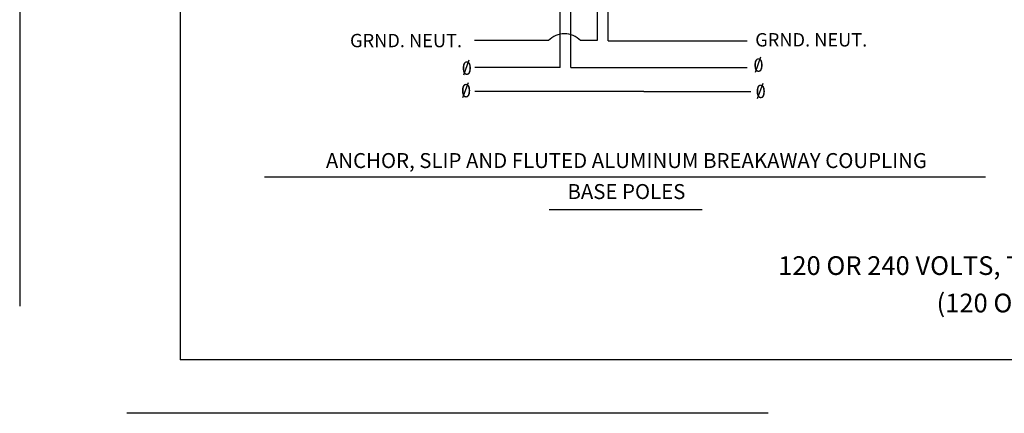
# Model space of a CAD drawing. Extents: x -153 to 527, y -247 to 194.
# Drawn here: x -153 to 31, y -247 to -173 of the extents above; entities that cross this region are included whole.
import ezdxf
from ezdxf.enums import TextEntityAlignment as Align

# ---------------------------------------------------------------- set-up
doc = ezdxf.new("R2010")
doc.units = 0
doc.linetypes.add('DASHED', pattern=[0.75, 0.5, -0.25])
doc.linetypes.add('HIDDEN', pattern=[0.375, 0.25, -0.125])
doc.layers.add('1', color=7, linetype='CONTINUOUS')
doc.layers.add('61', color=7, linetype='CONTINUOUS')
doc.styles.add('MONOTXT', font='MONOTXT', dxfattribs={"height": 0.2})
doc.styles.add('txt', font='TXT', dxfattribs={"height": 0.2})

# ---------------------------------------------------------------- blocks, each defined once
blk = doc.blocks.new('STDBRD')
at = {"layer": '1', "color": 20, "linetype": 'HIDDEN'}
blk.add_line((0.00025, 1.8335), (0, 0), dxfattribs=at)
at = {"layer": '61', "color": 20, "linetype": 'CONTINUOUS'}
for p in [(0.12525, 1.791833), (2.788, 0.041667)]:
    blk.add_line(p, (0.12525, 0.04175), dxfattribs=at)
at = {"layer": '61', "color": 20, "linetype": 'DASHED'}
blk.add_line((2.833583, 0.000083), (0, 0), dxfattribs=at)
at = {"layer": '1', "color": 253, "linetype": 'CONTINUOUS'}
for tag, height, style in [('TAG110', 0.029167, 'txt'), ('TAG100', 0.008333, 'MONOTXT'), ('TAG101', 0.008333, 'MONOTXT'), ('TAG102', 0.008333, 'MONOTXT')]:
    blk.add_attdef(tag, (0, 0), '', height=height, dxfattribs=dict(at, style=style))
at = {"layer": '1', "color": 20, "linetype": 'CONTINUOUS', "style": 'MONOTXT'}
for tag in ['TAG120', 'TAG130', 'TAG140', 'TAG150', 'TAG160', 'TAG170', 'TAG180', 'TAG190', 'TAG200']:
    blk.add_attdef(tag, text='', height=0.008333, dxfattribs=at).set_placement((0, 0), align=Align.TOP_CENTER)
at = {"layer": '61', "color": 253, "linetype": 'CONTINUOUS', "style": 'MONOTXT', "width": 1.010101}
for tag, rotation in [('TAG40', 0.064678), ('TAG50', 359.958053)]:
    blk.add_attdef(tag, (0, 0), '', height=0.00825, rotation=rotation, dxfattribs=at)
at = {"layer": '61', "color": 253, "linetype": 'CONTINUOUS', "style": 'MONOTXT'}
for tag, height, rotation in [('TAG30', 0.008333, 0.054383), ('TAG80', 0.008333, 0.009222), ('TAG00', 0.01, 0.029406), ('TAG10', 0.01, 0.011508), ('TAG60', 0.01, 0.011508), ('TAG70', 0.01, 0.011508), ('TAG20', 0.01, 359.922128)]:
    blk.add_attdef(tag, (0, 0), '', height=height, rotation=rotation, dxfattribs=at)
blk.add_attdef('TAG90', (0, 0), '', height=0.01, dxfattribs=at)

msp = doc.modelspace()

# ---------------------------------------------------------------- linework, layer by layer
at = {"layer": '1', "color": 92, "linetype": 'CONTINUOUS'}
for p, q in [((-51.967583, -181.83525), (-51.967583, -136.097917)), ((-49.967583, -181.83525), (-49.967583, -136.097917)), ((-44.967583, -176.707333), (-44.967583, -136.2055)), ((-42.967583, -176.83525), (-42.967583, -136.097917)), ((-54.151583, -176.778583), (-68.033333, -176.778583)), ((-48.222833, -176.707333), (-44.967583, -176.707333)), ((-42.967583, -176.83525), (-16.967583, -176.83525)), ((-69.036167, -180.426333), (-70.06725, -183.259167)), ((-14.468417, -179.899667), (-15.4995, -182.7325)), ((-51.967583, -181.83525), (-67.967583, -181.83525)), ((-49.967583, -181.83525), (-41.964, -181.83525)), ((-41.964, -181.83525), (-16.967583, -181.83525)), ((-69.19825, -184.679917), (-70.229333, -187.51275)), ((-14.063417, -184.842), (-15.0945, -187.674833)), ((-36.307667, -186.336417), (-67.967583, -186.336417)), ((-36.307667, -186.336417), (-16.307667, -186.336417))]:
    msp.add_line(p, q, dxfattribs=at)
at = {"layer": '1', "color": 215, "linetype": 'CONTINUOUS'}
for p, q in [((-107.308, -202.255667), (27.653333, -202.255667)), ((-54.008417, -208.368), (-25.401583, -208.368))]:
    msp.add_line(p, q, dxfattribs=at)
at = {"layer": '1', "color": 92, "linetype": 'CONTINUOUS'}
msp.add_arc((-51.151583, -179.707367), 4.192585, 44.311797, 135.688206, dxfattribs=at)

# ---------------------------------------------------------------- block references
at = {"layer": '1', "color": 20, "linetype": 'CONTINUOUS', "xscale": 240, "yscale": 240}
msp.add_blockref('STDBRD', (-153.122, -246.531333), dxfattribs=at)

# ---------------------------------------------------------------- texts
at = {"layer": '1', "color": 20, "linetype": 'CONTINUOUS', "style": 'MONOTXT'}
for s, p in [('GRND. NEUT.', (-91.298833, -176.780583)), ('GRND. NEUT.', (-15.4655, -176.639833)), ('0', (-15.800583, -181.372667)), ('0', (-70.38925, -181.935417)), ('0', (-70.53, -186.15625)), ('0', (-15.3785, -186.296917))]:
    msp.add_text(s, height=2.5, dxfattribs=at).set_placement(p, align=Align.MIDDLE_LEFT)
at = {"layer": '1', "color": 215, "linetype": 'CONTINUOUS', "style": 'MONOTXT'}
for s, height, p in [('ANCHOR, SLIP AND FLUTED ALUMINUM BREAKAWAY COUPLING', 2.8, (-39.572417, -199.600167)), ('BASE POLES', 2.8, (-39.572333, -205.400167)), ('120 OR 240 VOLTS, THREE WIRE, GROUNDED NEUTRAL', 3.5, (49.27375, -219.347333)), ('(120 OR 240 VOLT BALLAST)', 3.5, (49.26, -226.347333))]:
    msp.add_text(s, height=height, dxfattribs=at).set_placement(p, align=Align.MIDDLE)

doc.saveas('drawing.dxf')
